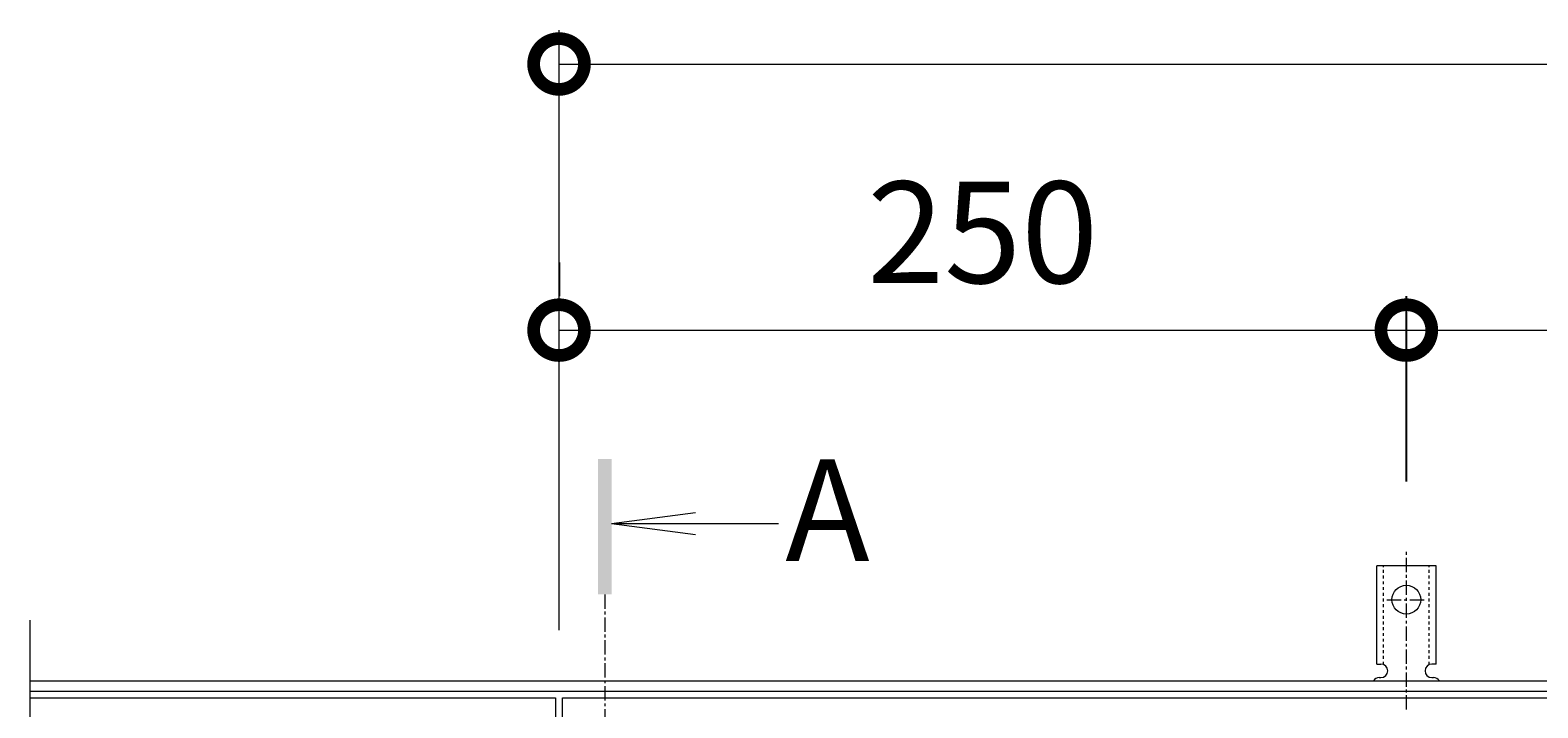
# Model space of a CAD drawing. Units: millimetres. Extents: x -1389 to 62, y -248 to 1110.
# Drawn here: x -1369 to -924, y 870 to 1070 of the extents above; entities that cross this region are included whole.
import ezdxf

# ---------------------------------------------------------------- set-up
doc = ezdxf.new("R2010")
doc.units = ezdxf.units.MM
doc.linetypes.add('中心線（短）', pattern=[6.773333, 4.233333, -0.846667, 0.846667, -0.846667])
doc.linetypes.add('点線（標準）', pattern=[1.693333, 0.846667, -0.846667])
for name, color, linetype in [('(K)アンカー', 3, 'Continuous'), ('(K)受枠', 2, 'Continuous'), ('(K)寸法', 7, 'Continuous'), ('(K)蓋', 3, 'Continuous')]:
    doc.layers.add(name, color=color, linetype=linetype)
doc.layers.add('(K)矢視', color=4, linetype='Continuous', lineweight=9)
doc.styles.add('(K)MSゴシック', font='MS Gothic.ttf')
doc.styles.add('文字_異尺度_H3.0', font='MS Gothic.ttf', dxfattribs={"height": 3})
doc.dimstyles.new('KAD-1', dxfattribs={"dimtxt": 3, "dimasz": 3, "dimexe": 1, "dimexo": 2, "dimgap": 1, "dimtad": 1, "dimdec": 1, "dimdsep": 46, "dimtxsty": '(K)MSゴシック', "dimblk": 'DOTSMALL', "dimcen": 0, "dimclrd": 7, "dimclre": 256, "dimclrt": 2, "dimadec": 1, "dimazin": 0, "dimtfac": 1, "dimtdec": 1, "dimtmove": 0, "dimatfit": 3, "dimldrblk": 'DOTSMALL', "dimfxl": 1, "dimtfill": 1, "dimlwd": 9, "dimlwe": -1, "dimarcsym": 0})

# ---------------------------------------------------------------- blocks, each defined once
blk = doc.blocks.new('_DotSmall')
at = {"color": 0, "linetype": 'ByBlock', "const_width": 0.5}
blk.add_lwpolyline([(-0.0625, 0, 1), (0.0625, 0, 1)], format="xyb", close=True, dxfattribs=at)
blk = doc.blocks.new('*D4')
at = {"layer": '(K)寸法', "transparency": 16777216}
for p, q in [((-1212.9, 1001.33), (-1212.9, 991.33)), ((-962.9, 936.66), (-962.9, 991.33))]:
    blk.add_line(p, q, dxfattribs=at)
at = {"layer": '(K)寸法', "color": 7, "lineweight": 9, "transparency": 16777216}
blk.add_line((-1212.9, 981.33), (-962.9, 981.33), dxfattribs=at)
at = {"layer": 'Defpoints', "color": 0, "transparency": 16777216}
for p in [(-1212.9, 981.33), (-962.9, 981.33), (-962.9, 916.66)]:
    blk.add_point(p, dxfattribs=at)
at = {"layer": '(K)寸法', "color": 7, "lineweight": 9, "transparency": 16777216, "xscale": 30, "yscale": 30, "zscale": 30, "rotation": 180}
blk.add_blockref('_DotSmall', (-1212.9, 981.33), dxfattribs=at)
at = {"layer": '(K)寸法', "color": 7, "lineweight": 9, "transparency": 16777216, "xscale": 30, "yscale": 30, "zscale": 30}
blk.add_blockref('_DotSmall', (-962.9, 981.33), dxfattribs=at)
at = {"layer": '(K)寸法', "color": 2, "lineweight": 9, "transparency": 16777216, "insert": (-1087.9, 1006.33), "char_height": 30, "attachment_point": 5, "style": '(K)MSゴシック', "bg_fill": 3, "box_fill_scale": 1.1, "bg_fill_color": 256, "bg_fill_true_color": 13158600, "bg_fill_transparency": 0}
blk.add_mtext('250', dxfattribs=at)
blk = doc.blocks.new('*D5')
at = {"layer": '(K)寸法', "transparency": 16777216}
for p, q in [((-962.9, 936.66), (-962.9, 991.33)), ((-462.9, 936.66), (-462.9, 991.33))]:
    blk.add_line(p, q, dxfattribs=at)
at = {"layer": '(K)寸法', "color": 7, "lineweight": 9, "transparency": 16777216}
blk.add_line((-962.9, 981.33), (-462.9, 981.33), dxfattribs=at)
at = {"layer": 'Defpoints', "color": 0, "transparency": 16777216}
for p in [(-462.9, 981.33), (-962.9, 916.66), (-462.9, 916.66)]:
    blk.add_point(p, dxfattribs=at)
at = {"layer": '(K)寸法', "color": 7, "lineweight": 9, "transparency": 16777216, "xscale": 30, "yscale": 30, "zscale": 30, "rotation": 180}
blk.add_blockref('_DotSmall', (-962.9, 981.33), dxfattribs=at)
at = {"layer": '(K)寸法', "color": 7, "lineweight": 9, "transparency": 16777216, "xscale": 30, "yscale": 30, "zscale": 30}
blk.add_blockref('_DotSmall', (-462.9, 981.33), dxfattribs=at)
at = {"layer": '(K)寸法', "color": 2, "lineweight": 9, "transparency": 16777216, "insert": (-712.9, 1006.33), "char_height": 30, "attachment_point": 5, "style": '(K)MSゴシック', "bg_fill": 3, "box_fill_scale": 1.1, "bg_fill_color": 256, "bg_fill_true_color": 13158600, "bg_fill_transparency": 0}
blk.add_mtext('500', dxfattribs=at)

msp = doc.modelspace()

# ---------------------------------------------------------------- linework, layer by layer
at = {"layer": '(K)アンカー', "color": 7, "linetype": '中心線（短）', "lineweight": 9}
for p, q in [((-962.9, 869.26), (-962.9, 916.66)), ((-968.67, 901.73), (-957.12, 901.73))]:
    msp.add_line(p, q, dxfattribs=at)
at = {"layer": '(K)アンカー', "color": 3, "linetype": 'Continuous', "lineweight": 9}
for p, q in [((-971.65, 882.73), (-971.65, 911.73)), ((-954.15, 911.73), (-971.65, 911.73)), ((-954.15, 882.73), (-954.15, 911.73)), ((-971.65, 882.73), (-970.4, 882.73)), ((-954.15, 882.73), (-955.4, 882.73)), ((-970.9, 878.73), (-970.4, 878.73)), ((-955.4, 878.73), (-954.89, 878.73))]:
    msp.add_line(p, q, dxfattribs=at)
at = {"layer": '(K)アンカー', "color": 3, "linetype": '点線（標準）', "lineweight": 9}
for p, q in [((-969.65, 882.58), (-969.65, 911.73)), ((-956.15, 882.58), (-956.15, 911.73))]:
    msp.add_line(p, q, dxfattribs=at)
at = {"layer": '(K)アンカー', "color": 3, "linetype": 'Continuous', "lineweight": 9}
msp.add_circle((-962.9, 901.73), 4.25, dxfattribs=at)
for centre, start, end in [((-970.4, 880.73), 270, 90), ((-955.4, 880.73), 90, 269.8667), ((-970.9, 876.73), 90.276, 150.0005), ((-954.9, 876.73), 29.9993, 89.7584)]:
    msp.add_arc(centre, 2, start, end, dxfattribs=at)
at = {"layer": '(K)受枠', "color": 2, "linetype": 'Continuous', "lineweight": 9}
for p, q in [((-1368.95, 877.73), (-64.21, 877.73)), ((-1368.95, 874.73), (-64.21, 874.73))]:
    msp.add_line(p, q, dxfattribs=at)
at = {"layer": '(K)寸法', "lineweight": 9}
msp.add_line((-1212.9, 892.73), (-1212.9, 1069.92), dxfattribs=at)
at = {"layer": '(K)寸法', "color": 7, "lineweight": 9}
msp.add_line((-1212.9, 1059.92), (-58.9, 1059.92), dxfattribs=at)
at = {"layer": '(K)矢視', "color": 4, "linetype": '中心線（短）', "lineweight": 9}
msp.add_line((-1199.4, 903.28), (-1199.4, 842.51), dxfattribs=at)
at = {"layer": '(K)蓋', "color": 3, "linetype": 'Continuous', "lineweight": 9}
for p, q in [((-1368.95, 787.73), (-1368.95, 895.73)), ((-1368.95, 872.73), (-1213.9, 872.73)), ((-1213.9, 872.73), (-1213.9, 672.73)), ((-1211.9, 872.73), (-213.9, 872.73)), ((-1211.9, 672.73), (-1211.9, 872.73))]:
    msp.add_line(p, q, dxfattribs=at)

# ---------------------------------------------------------------- block references
at = {"layer": '(K)寸法', "color": 7, "lineweight": 9, "xscale": 30, "yscale": 30, "zscale": 30, "rotation": 180}
msp.add_blockref('_DotSmall', (-1212.9, 1059.92), dxfattribs=at)

# ---------------------------------------------------------------- next in the draw order: dimensions: what is measured, and where the dimension line sits
at = {"layer": '(K)寸法', "lineweight": 9}
dim = msp.add_linear_dim(base=(-962.9, 981.33), p1=(-1212.9, 981.33), p2=(-962.9, 916.66), dimstyle='KAD-1', dxfattribs=at)
dim.commit()
dim.dimension.update_dxf_attribs({"geometry": '*D4', "text_midpoint": (-1087.9, 1006.33)})

# ---------------------------------------------------------------- next in the draw order: linework, layer by layer
at = {"layer": '(K)矢視', "color": 4, "linetype": 'Continuous', "lineweight": 9}
for q in [(-1172.61, 927.52), (-1148.15, 924.26), (-1172.61, 921)]:
    msp.add_line((-1197.4, 924.26), q, dxfattribs=at)
msp.add_solid([(-1197.4, 903.28), (-1197.4, 943.28), (-1201.4, 903.28), (-1201.4, 943.28)], dxfattribs=at)

# ---------------------------------------------------------------- next in the draw order: texts
at = {"layer": '(K)矢視', "color": 2, "lineweight": 9, "insert": (-1146.15, 924.26), "char_height": 30, "width": 30, "attachment_point": 4, "style": '文字_異尺度_H3.0'}
msp.add_mtext('A', dxfattribs=at)

# ---------------------------------------------------------------- next in the draw order: dimensions: what is measured, and where the dimension line sits
at = {"layer": '(K)寸法', "lineweight": 9}
dim = msp.add_linear_dim(base=(-462.9, 981.33), p1=(-962.9, 916.66), p2=(-462.9, 916.66), dimstyle='KAD-1', dxfattribs=at)
dim.commit()
dim.dimension.update_dxf_attribs({"geometry": '*D5', "text_midpoint": (-712.9, 1006.33)})

doc.saveas('drawing.dxf')
